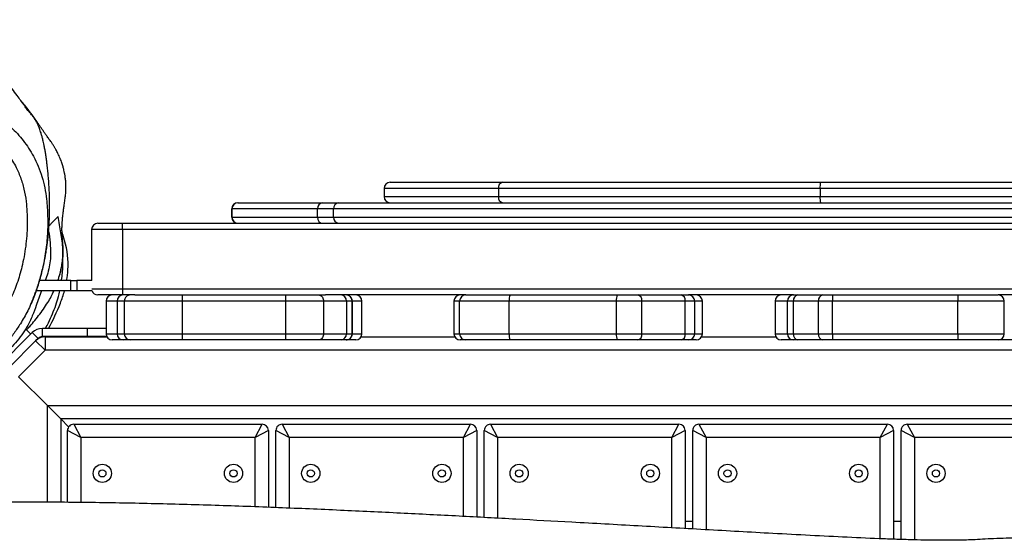
# Model space of a CAD drawing. Units: millimetres. Extents: x -6911 to 7689, y -3372 to 8929.
# Drawn here: x -2376 to -1896, y 4829 to 5084 of the extents above; entities that cross this region are included whole.
import ezdxf

# ---------------------------------------------------------------- set-up
doc = ezdxf.new("R2010")
doc.units = ezdxf.units.MM
doc.layers.add('Toestel 2D', color=7, linetype='Continuous', lineweight=20)

# ---------------------------------------------------------------- blocks, each defined once
blk = doc.blocks.new('RB1247_')
at = {"color": 0, "linetype": 'Continuous', "lineweight": 25}
for p, q in [((442.46, -727.645), (439.632, -724.816)), ((440.763, -726.513), (442.057, -727.808)), ((440.303, -726.973), (438.898, -728.379)), ((441.598, -728.268), (440.303, -726.973)), ((442.389, -727.574), (442.645, -727.319)), ((441.598, -728.268), (442.057, -727.808)), ((442.177, -727.928), (442.057, -727.808)), ((442.177, -727.928), (442.46, -727.645)), ((444.501, -729.525), (444.501, -727.833)), ((434.173, -728.379), (438.898, -728.379)), ((438.248, -729.029), (438.898, -728.379)), ((438.898, -728.379), (438.248, -729.029)), ((438.898, -728.379), (438.898, -811.204)), ((441.598, -811.315), (441.598, -728.268)), ((442.248, -728.268), (441.598, -728.268)), ((442.202, -728.04), (442.25, -728.067)), ((442.243, -728.19), (442.265, -728.204)), ((442.248, -728.268), (442.248, -731.284)), ((442.265, -728.14), (442.665, -728.14)), ((442.265, -730.316), (442.265, -728.14)), ((442.665, -730.316), (442.665, -728.14)), ((445.001, -729.525), (445.001, -727.996)), ((434.167, -729.364), (437.685, -729.364)), ((438.248, -729.029), (434.169, -729.029)), ((437.335, -730.014), (437.685, -729.364)), ((438.248, -729.029), (437.858, -729.419)), ((438.248, -810.554), (438.248, -729.029)), ((437.985, -729.664), (437.335, -730.014)), ((437.985, -729.664), (437.985, -738.864)), ((444.501, -729.525), (445.001, -729.525)), ((444.501, -729.812), (444.501, -729.525)), ((445.001, -729.812), (444.501, -729.812)), ((444.501, -730.559), (444.501, -729.812)), ((445.001, -729.525), (445.001, -729.812)), ((445.001, -730.542), (445.001, -729.812)), ((437.335, -730.014), (434.162, -730.014)), ((437.335, -738.514), (437.335, -730.014)), ((442.665, -730.316), (442.265, -730.316)), ((442.265, -731.274), (442.265, -730.316)), ((442.665, -731.242), (442.665, -730.316)), ((444.301, -732.041), (444.301, -730.841)), ((444.601, -730.542), (444.601, -732.041)), ((447.501, -730.541), (445.001, -730.541)), ((447.501, -732.041), (447.501, -730.541)), ((447.801, -730.841), (447.801, -732.041)), ((444.001, -731.242), (442.401, -731.242)), ((442.401, -731.242), (442.401, -731.786)), ((444.001, -731.786), (444.001, -731.242)), ((442.101, -732.085), (442.101, -731.542)), ((444.001, -731.786), (442.401, -731.786)), ((442.401, -731.786), (442.401, -732.135)), ((444.001, -732.135), (444.001, -731.786)), ((442.101, -732.435), (442.101, -732.085)), ((444.001, -732.135), (442.401, -732.135)), ((442.401, -732.135), (442.401, -734.961)), ((444.001, -734.961), (444.001, -732.135)), ((444.301, -732.652), (444.301, -732.041)), ((444.601, -732.041), (444.301, -732.041)), ((444.601, -732.041), (444.601, -807.541)), ((447.501, -732.041), (444.601, -732.041)), ((447.501, -807.541), (447.501, -732.041)), ((447.501, -732.041), (447.801, -732.041)), ((447.801, -732.041), (447.801, -807.541)), ((442.101, -734.961), (442.101, -732.435)), ((444.301, -732.652), (444.301, -734.961)), ((442.401, -734.961), (442.101, -734.961)), ((442.101, -740.004), (442.101, -734.961)), ((444.001, -734.961), (442.401, -734.961)), ((442.401, -734.961), (442.401, -740.004)), ((444.301, -734.961), (444.001, -734.961)), ((444.001, -740.004), (444.001, -734.961)), ((444.301, -734.961), (444.301, -740.004)), ((448.501, -737.378), (448.101, -737.378)), ((448.101, -737.378), (448.101, -737.386)), ((448.101, -737.386), (448.101, -741.556)), ((448.101, -737.386), (448.501, -737.386)), ((448.501, -737.386), (448.501, -737.378)), ((448.501, -741.556), (448.501, -737.386)), ((448.801, -737.678), (448.801, -737.686)), ((448.801, -737.686), (448.801, -741.826)), ((433.95, -738.514), (437.335, -738.514)), ((437.335, -738.514), (437.985, -738.864)), ((437.685, -739.164), (437.335, -738.514)), ((437.685, -739.164), (433.927, -739.164)), ((433.914, -739.534), (437.685, -739.534)), ((437.335, -740.184), (437.685, -739.534)), ((437.985, -739.834), (437.335, -740.184)), ((437.985, -739.834), (437.985, -749.034)), ((437.335, -740.184), (433.887, -740.184)), ((437.335, -748.684), (437.335, -740.184)), ((442.401, -740.004), (442.101, -740.004)), ((442.101, -741.599), (442.101, -740.004)), ((444.001, -740.004), (442.401, -740.004)), ((442.401, -740.004), (442.401, -741.857)), ((444.301, -740.004), (444.001, -740.004)), ((444.001, -741.857), (444.001, -740.004)), ((444.301, -740.004), (444.301, -741.599)), ((442.101, -742.71), (442.101, -741.599)), ((444.001, -741.857), (442.401, -741.857)), ((442.401, -741.857), (442.401, -742.973)), ((444.001, -742.973), (444.001, -741.857)), ((444.301, -741.599), (444.301, -741.951)), ((448.101, -741.556), (448.101, -742.341)), ((448.101, -741.556), (448.501, -741.556)), ((448.501, -742.341), (448.501, -741.556)), ((448.801, -741.826), (448.801, -742.587)), ((444.301, -748.789), (444.301, -741.951)), ((448.101, -742.341), (448.101, -782.699)), ((448.101, -742.341), (448.501, -742.341)), ((448.501, -782.699), (448.501, -742.341)), ((442.101, -742.959), (442.101, -742.71)), ((448.801, -742.587), (448.801, -782.569)), ((442.101, -743.434), (442.101, -742.959)), ((444.001, -742.973), (442.401, -742.973)), ((442.401, -742.973), (442.401, -743.259)), ((442.401, -743.259), (444.001, -743.259)), ((442.401, -743.259), (442.401, -743.259)), ((444.001, -743.259), (442.401, -743.259)), ((442.401, -743.259), (442.401, -743.734)), ((444.001, -743.259), (444.001, -742.973)), ((444.001, -743.259), (444.001, -743.259)), ((444.001, -743.734), (444.001, -743.259)), ((442.248, -743.692), (442.248, -748.265)), ((442.401, -743.734), (444.001, -743.734)), ((449.501, -744.816), (449.101, -744.816)), ((449.101, -744.816), (449.101, -750.389)), ((449.501, -750.389), (449.501, -744.816)), ((449.801, -745.116), (449.801, -750.602)), ((442.101, -748.795), (442.101, -748.523)), ((444.001, -748.223), (442.401, -748.223)), ((442.401, -748.223), (442.401, -748.495)), ((442.401, -748.495), (442.401, -750.923)), ((442.401, -748.495), (444.001, -748.495)), ((444.001, -748.495), (444.001, -748.223)), ((444.001, -750.923), (444.001, -748.495)), ((433.483, -748.684), (437.335, -748.684)), ((437.335, -748.684), (437.985, -749.034)), ((437.685, -749.334), (437.335, -748.684)), ((442.101, -750.965), (442.101, -748.795)), ((444.301, -748.789), (444.301, -748.795)), ((444.301, -748.795), (444.301, -750.965)), ((437.685, -749.334), (433.449, -749.334)), ((433.429, -749.704), (437.685, -749.704)), ((437.335, -750.354), (437.685, -749.704)), ((437.985, -750.004), (437.335, -750.354)), ((437.985, -750.004), (437.985, -759.204)), ((437.335, -750.354), (433.394, -750.354)), ((437.335, -758.854), (437.335, -750.354)), ((449.101, -750.389), (449.101, -766.088)), ((449.501, -750.389), (449.101, -750.389)), ((449.501, -766.088), (449.501, -750.389)), ((442.101, -756.192), (442.101, -750.965)), ((442.401, -750.923), (442.401, -756.15)), ((442.401, -750.923), (444.001, -750.923)), ((444.001, -756.15), (444.001, -750.923)), ((444.301, -750.965), (444.301, -756.192)), ((449.801, -750.602), (449.801, -766.107)), ((442.101, -757.189), (442.101, -756.192)), ((442.401, -756.15), (442.401, -757.397)), ((442.401, -756.15), (444.001, -756.15)), ((444.001, -757.397), (444.001, -756.15)), ((444.301, -756.192), (444.301, -757.189)), ((442.101, -759.304), (442.101, -757.189)), ((444.301, -757.189), (444.301, -759.304)), ((442.401, -757.397), (444.001, -757.397)), ((442.401, -757.397), (442.401, -759.512)), ((444.001, -759.512), (444.001, -757.397)), ((432.926, -758.854), (437.335, -758.854)), ((437.335, -758.854), (437.985, -759.204)), ((437.685, -759.504), (437.335, -758.854)), ((437.685, -759.504), (432.889, -759.504)), ((433.248, -759.504), (433.248, -759.874)), ((442.101, -759.672), (442.101, -759.304)), ((442.101, -760.044), (442.101, -759.672)), ((442.401, -759.512), (444.001, -759.512)), ((442.401, -759.512), (442.401, -759.972)), ((444.001, -759.972), (444.001, -759.512)), ((444.301, -759.304), (444.301, -759.672)), ((444.301, -759.672), (444.301, -759.681)), ((444.301, -764.779), (444.301, -759.681)), ((432.868, -759.874), (437.685, -759.874)), ((437.335, -760.524), (437.685, -759.874)), ((442.401, -759.972), (444.001, -759.972)), ((442.401, -759.972), (442.401, -760.344)), ((444.001, -760.344), (444.001, -759.972)), ((437.335, -760.524), (432.832, -760.524)), ((437.985, -760.174), (437.335, -760.524)), ((437.335, -769.024), (437.335, -760.524)), ((437.985, -760.174), (437.985, -769.374)), ((442.248, -760.302), (442.248, -763.935)), ((442.401, -760.344), (444.001, -760.344)), ((444.001, -763.893), (442.401, -763.893)), ((442.401, -763.893), (442.401, -764.493)), ((444.001, -764.493), (444.001, -763.893)), ((442.101, -764.793), (442.101, -764.193)), ((442.401, -764.493), (442.401, -764.789)), ((442.401, -764.493), (444.001, -764.493)), ((444.001, -764.789), (444.001, -764.493)), ((442.101, -765), (442.101, -764.793)), ((442.401, -764.789), (442.401, -766.013)), ((442.401, -764.789), (444.001, -764.789)), ((444.001, -766.013), (444.001, -764.789)), ((444.301, -764.779), (444.301, -764.793)), ((444.301, -764.793), (444.301, -765)), ((442.101, -766.224), (442.101, -765)), ((444.301, -765), (444.301, -766.224)), ((442.101, -766.703), (442.101, -766.224)), ((442.401, -766.013), (442.401, -766.697)), ((442.401, -766.013), (444.001, -766.013)), ((444.001, -766.697), (444.001, -766.013)), ((444.301, -766.224), (444.301, -766.703)), ((449.101, -766.088), (449.101, -778.365)), ((449.501, -766.088), (449.101, -766.088)), ((449.501, -778.365), (449.501, -766.088)), ((449.801, -766.107), (449.801, -778.287)), ((442.101, -772.823), (442.101, -766.703)), ((442.401, -766.697), (442.401, -772.817)), ((442.401, -766.697), (444.001, -766.697)), ((444.001, -772.817), (444.001, -766.697)), ((444.301, -766.703), (444.301, -772.823)), ((432.393, -769.024), (437.335, -769.024)), ((437.335, -769.024), (437.985, -769.374)), ((437.685, -769.674), (437.335, -769.024)), ((437.685, -769.674), (432.369, -769.674)), ((433.248, -769.674), (433.248, -770.044)), ((432.357, -770.044), (437.685, -770.044)), ((437.335, -770.694), (437.685, -770.044)), ((437.335, -770.694), (432.339, -770.694)), ((437.985, -770.344), (437.335, -770.694)), ((437.335, -779.194), (437.335, -770.694)), ((437.985, -770.344), (437.985, -779.544)), ((442.101, -774.78), (442.101, -772.823)), ((442.401, -772.817), (444.001, -772.817)), ((442.401, -772.817), (442.401, -775.08)), ((444.001, -775.08), (444.001, -772.817)), ((444.301, -772.823), (444.301, -774.78)), ((442.101, -775.796), (442.101, -774.78)), ((444.301, -774.78), (444.301, -774.786)), ((444.301, -780.19), (444.301, -774.786)), ((442.401, -775.08), (444.001, -775.08))]:
    blk.add_line(p, q, dxfattribs=at)
at = {"color": 0, "linetype": 'Continuous', "lineweight": 25, "flags": 128}
blk.add_lwpolyline([(446.958, -729.218), (447.253, -729.132), (447.444, -729.079)], dxfattribs=at)
at = {"color": 0, "linetype": 'Continuous', "lineweight": 25}
for centre, radius in [((435.585, -731.064), 0.445), ((435.585, -731.064), 0.175), ((435.585, -737.464), 0.445), ((435.585, -737.464), 0.175), ((435.585, -741.234), 0.445), ((435.585, -741.234), 0.175), ((435.585, -747.634), 0.445), ((435.585, -747.634), 0.175), ((435.585, -751.404), 0.445), ((435.585, -751.404), 0.175), ((435.585, -757.804), 0.445), ((435.585, -757.804), 0.175), ((435.585, -761.574), 0.445), ((435.585, -761.574), 0.175), ((435.585, -767.974), 0.445), ((435.585, -767.974), 0.175), ((435.585, -771.744), 0.445), ((435.585, -771.744), 0.175)]:
    blk.add_circle(centre, radius, dxfattribs=at)
for centre, radius, start, end in [((441.598, -728.268), 0.65, 360, 45), ((441.965, -728.14), 0.3, 0, 45), ((441.965, -728.14), 0.7, 360, 45), ((447.796, -719.135), 10.622, 241.1163, 248.4703), ((437.685, -729.664), 0.3, 360, 90), ((445.88, -723.992), 5.401, 248.4703, 255.2081), ((445.88, -723.992), 5.401, 260.6341, 266.2083), ((445.79, -725.341), 4.049, 266.2083, 286.7569), ((444.601, -730.841), 0.3, 109.4712, 180), ((447.501, -730.841), 0.3, 0, 90), ((442.401, -731.542), 0.3, 90, 180), ((444.001, -731.542), 0.3, 0, 90), ((442.401, -732.085), 0.3, 89.9451, 179.945), ((444.001, -732.085), 0.3, 0.055, 90.0549), ((442.401, -732.435), 0.3, 90, 180), ((444.001, -732.435), 0.3, 360, 90), ((448.101, -737.678), 0.3, 90, 180), ((448.101, -737.686), 0.3, 89.9769, 179.9769), ((448.501, -737.678), 0.3, 0, 90), ((448.501, -737.686), 0.3, 0.0231, 90.0231), ((437.685, -738.864), 0.3, 270, 0), ((437.685, -739.834), 0.3, 360, 90), ((448.086, -741.842), 0.286, 87.1006, 176.7724), ((448.515, -741.842), 0.286, 3.2276, 92.8994), ((448.076, -742.617), 0.277, 84.9109, 173.7894), ((448.525, -742.617), 0.277, 6.2106, 95.0891), ((442.384, -742.69), 0.283, 183.9735, 273.4865), ((444.018, -742.69), 0.283, 266.5135, 356.0265), ((442.401, -742.959), 0.3, 180.0172, 270.0172), ((442.401, -742.959), 0.3, 180.0496, 270.0495), ((444.001, -742.959), 0.3, 269.9828, 359.9828), ((444.001, -742.959), 0.3, 269.9505, 359.9504), ((442.401, -743.434), 0.3, 180, 270), ((444.001, -743.434), 0.3, 270, 360), ((449.101, -745.116), 0.3, 90, 180), ((449.501, -745.116), 0.3, 0, 90), ((442.401, -748.523), 0.3, 90, 180), ((442.401, -748.795), 0.3, 89.9963, 179.9963), ((444.001, -748.523), 0.3, 0, 90), ((444.001, -748.795), 0.3, 0.0042, 90.0032), ((437.685, -749.034), 0.3, 270, 0), ((437.685, -750.004), 0.3, 360, 90), ((449.064, -750.654), 0.268, 82.0412, 168.7667), ((449.538, -750.654), 0.268, 11.2333, 97.9588), ((442.327, -751.498), 0.579, 82.6999, 113.0216), ((444.074, -751.498), 0.579, 66.9784, 97.3001), ((442.327, -756.724), 0.579, 82.6999, 113.0216), ((444.074, -756.724), 0.579, 66.9784, 97.3001), ((442.362, -757.133), 0.267, 192.1643, 278.396), ((444.04, -757.133), 0.267, 261.604, 347.8357), ((437.685, -759.204), 0.3, 270, 0), ((442.362, -759.248), 0.267, 192.1643, 278.396), ((442.401, -759.672), 0.3, 180.0075, 270.0075), ((444.04, -759.248), 0.267, 261.604, 347.8357), ((444.001, -759.672), 0.3, 269.9925, 359.9925), ((437.685, -760.174), 0.3, 360, 90), ((442.401, -760.044), 0.3, 180, 270), ((444.001, -760.044), 0.3, 270, 360), ((442.401, -764.193), 0.3, 90, 180), ((444.001, -764.193), 0.3, 0, 90), ((442.401, -764.793), 0.3, 89.9879, 179.9879), ((444.001, -764.793), 0.3, 0.0121, 90.0121), ((442.363, -765.054), 0.268, 81.8625, 168.393), ((444.039, -765.054), 0.268, 11.607, 98.1375), ((442.363, -766.277), 0.268, 81.8625, 168.393), ((444.039, -766.277), 0.268, 11.607, 98.1375), ((449.026, -767.251), 1.166, 86.3272, 101.1438), ((449.576, -767.251), 1.166, 78.8562, 93.6728), ((442.326, -770.692), 3.996, 88.9249, 93.2285), ((444.076, -770.692), 3.996, 86.7715, 91.0751), ((437.685, -769.374), 0.3, 270, 0), ((437.685, -770.344), 0.3, 360, 90), ((442.326, -776.812), 3.996, 88.9249, 93.2285), ((444.076, -776.812), 3.996, 86.7715, 91.0751), ((442.401, -774.78), 0.3, 180, 270), ((444.001, -774.78), 0.3, 270, 0)]:
    blk.add_arc(centre, radius, start, end, dxfattribs=at)
for points, knots in [([(444.231, -712.197), (444.231, -712.197), (444.348, -712.11), (444.589, -711.945), (444.976, -711.728), (445.383, -711.544), (445.855, -711.377), (446.389, -711.252), (446.986, -711.17), (447.593, -711.13), (448.18, -711.139), (448.652, -711.179), (449.006, -711.23), (449.325, -711.318), (449.676, -711.49), (450.057, -711.728), (450.692, -712.124), (451.463, -712.546), (452.365, -712.992), (453.11, -713.389), (453.799, -713.887), (454.369, -714.402), (454.828, -714.905), (455.196, -715.376), (455.529, -715.88), (455.818, -716.414), (456.057, -716.969), (456.248, -717.546), (456.388, -718.145), (456.485, -718.838), (456.502, -719.616), (456.447, -720.475), (456.351, -721.337), (456.229, -722.034), (456.119, -722.565), (456.018, -722.932), (455.88, -723.289), (455.708, -723.639), (455.501, -723.974), (455.258, -724.296), (454.981, -724.596), (454.649, -724.895), (454.253, -725.162), (453.82, -725.431), (453.411, -725.735), (452.959, -726.116), (452.566, -726.528), (452.183, -726.921), (451.838, -727.208), (451.468, -727.471), (451.05, -727.718), (450.587, -727.938), (450.073, -728.125), (449.536, -728.259), (448.886, -728.354), (448.134, -728.405), (447.277, -728.394), (446.415, -728.308), (445.609, -728.158), (444.868, -727.96), (444.188, -727.726), (443.525, -727.43), (442.939, -727.102), (442.433, -726.762), (441.998, -726.423), (441.584, -726.051), (441.242, -725.695), (440.962, -725.372), (440.741, -725.08), (440.554, -724.76), (440.382, -724.386), (440.283, -724.116), (440.235, -723.961), (440.235, -723.961)], [0, 0, 0, 0, 0, 0.010923, 0.021847, 0.033113, 0.044379, 0.059224, 0.074085, 0.089398, 0.104712, 0.118008, 0.124758, 0.131494, 0.142654, 0.153883, 0.165117, 0.198679, 0.219573, 0.24044, 0.261737, 0.283036, 0.297822, 0.312609, 0.327789, 0.342968, 0.357957, 0.372947, 0.388431, 0.403916, 0.425212, 0.446541, 0.468315, 0.49009, 0.499492, 0.508885, 0.518501, 0.528118, 0.538032, 0.547947, 0.558245, 0.568542, 0.581254, 0.593988, 0.606675, 0.61936, 0.638167, 0.64926, 0.660354, 0.671762, 0.68317, 0.696614, 0.710058, 0.724033, 0.738016, 0.759173, 0.78033, 0.802104, 0.823879, 0.841654, 0.859425, 0.877677, 0.895928, 0.909594, 0.923261, 0.937202, 0.951144, 0.960182, 0.969211, 0.978513, 0.987822, 1, 1, 1, 1, 1]), ([(443.863, -727.577), (443.907, -727.597), (444.024, -727.649), (444.216, -727.727), (444.416, -727.804), (444.589, -727.865), (444.732, -727.913), (444.877, -727.959), (445.078, -728.02), (445.34, -728.093), (445.662, -728.173), (445.935, -728.232), (446.15, -728.274), (446.314, -728.303), (446.456, -728.326), (446.601, -728.348), (446.757, -728.371), (446.927, -728.392), (447.172, -728.42), (447.479, -728.448), (447.817, -728.47), (448.134, -728.483), (448.43, -728.49), (448.705, -728.491), (448.976, -728.488), (449.246, -728.48), (449.521, -728.468), (449.81, -728.45), (450.104, -728.427), (450.389, -728.4), (450.62, -728.374), (450.782, -728.354), (450.894, -728.339), (451.007, -728.324), (451.115, -728.308), (451.219, -728.292), (451.322, -728.275), (451.423, -728.257), (451.519, -728.239), (451.606, -728.222), (451.705, -728.201), (451.806, -728.178), (451.907, -728.154), (451.994, -728.132), (452.069, -728.111), (452.161, -728.085), (452.266, -728.052), (452.377, -728.014), (452.487, -727.973), (452.595, -727.928), (452.715, -727.872), (452.821, -727.814), (452.911, -727.759), (452.981, -727.71), (453.049, -727.657), (453.141, -727.576), (453.22, -727.505), (453.31, -727.433), (453.403, -727.365), (453.572, -727.24), (453.788, -727.088), (454.051, -726.899), (454.369, -726.653), (454.738, -726.339), (455.053, -726.038), (455.295, -725.79), (455.449, -725.623), (455.578, -725.479), (455.671, -725.373), (455.729, -725.307), (455.78, -725.247), (455.834, -725.184), (455.872, -725.14), (455.895, -725.112), (455.923, -725.079), (455.948, -725.05), (455.98, -725.013), (456.015, -724.972), (456.05, -724.931), (456.08, -724.898), (456.106, -724.869), (456.127, -724.848), (456.142, -724.832), (456.163, -724.812), (456.188, -724.79), (456.215, -724.765), (456.247, -724.737), (456.278, -724.711), (456.308, -724.686), (456.327, -724.67), (456.343, -724.656), (456.355, -724.646), (456.368, -724.636), (456.384, -724.622), (456.405, -724.604), (456.44, -724.575), (456.496, -724.527), (456.564, -724.469), (456.634, -724.405), (456.703, -724.34), (456.77, -724.273), (456.846, -724.194), (456.927, -724.103), (457.009, -724.003), (457.081, -723.911), (457.151, -723.812), (457.22, -723.71), (457.284, -723.607), (457.344, -723.505), (457.402, -723.403), (457.454, -723.299), (457.501, -723.191), (457.541, -723.09), (457.572, -723.003), (457.59, -722.951), (457.603, -722.908), (457.613, -722.878), (457.622, -722.847), (457.634, -722.804), (457.653, -722.733), (457.668, -722.666), (457.689, -722.566), (457.708, -722.456), (457.729, -722.304), (457.742, -722.129), (457.745, -721.935), (457.74, -721.792), (457.729, -721.662), (457.716, -721.551), (457.7, -721.424), (457.683, -721.277), (457.667, -721.142), (457.649, -720.991), (457.631, -720.828), (457.611, -720.651), (457.592, -720.465), (457.572, -720.272), (457.554, -720.078), (457.54, -719.898), (457.527, -719.724), (457.518, -719.57), (457.511, -719.437), (457.507, -719.324), (457.504, -719.23), (457.502, -719.149), (457.501, -719.077), (457.5, -719.012), (457.5, -718.949), (457.5, -718.826), (457.503, -718.656), (457.495, -718.48), (457.48, -718.31), (457.457, -718.146), (457.427, -717.973), (457.391, -717.797), (457.352, -717.617), (457.3, -717.387), (457.187, -717.021), (457.082, -716.715), (457.007, -716.521), (456.961, -716.407), (456.931, -716.334), (456.895, -716.249), (456.852, -716.149), (456.8, -716.033), (456.739, -715.9), (456.668, -715.752), (456.586, -715.592), (456.493, -715.418), (456.378, -715.214), (456.236, -714.981), (456.063, -714.72), (455.865, -714.447), (455.646, -714.171), (455.401, -713.888), (455.142, -713.616), (454.891, -713.375), (454.669, -713.175), (454.478, -713.012), (454.339, -712.899), (454.233, -712.816), (454.14, -712.745), (454.019, -712.654), (453.867, -712.544), (453.684, -712.419), (453.452, -712.267), (453.173, -712.096), (452.855, -711.916), (452.543, -711.752), (452.235, -711.602), (451.938, -711.468), (451.648, -711.347), (451.377, -711.241), (451.145, -711.16), (450.964, -711.106), (450.821, -711.068), (450.71, -711.041), (450.633, -711.024), (450.554, -711.007), (450.479, -710.993), (450.408, -710.98), (450.307, -710.963), (450.187, -710.945), (450.055, -710.929), (449.964, -710.92), (449.88, -710.912), (449.799, -710.905), (449.722, -710.899), (449.647, -710.895), (449.542, -710.888), (449.406, -710.882), (449.249, -710.875), (449.11, -710.87), (448.998, -710.866), (448.885, -710.862), (448.786, -710.858), (448.71, -710.855), (448.656, -710.853), (448.619, -710.851), (448.589, -710.849), (448.561, -710.847), (448.547, -710.847), (448.52, -710.844), (448.534, -710.846), (448.535, -710.846)], [0, 0, 0, 0, 0.004385, 0.011577, 0.017889, 0.022231, 0.02603, 0.029319, 0.032486, 0.040061, 0.047646, 0.054678, 0.059556, 0.063998, 0.068145, 0.0728, 0.078088, 0.08401, 0.090535, 0.104422, 0.118275, 0.131721, 0.144532, 0.156781, 0.168946, 0.181113, 0.193501, 0.206524, 0.220167, 0.233523, 0.246164, 0.251974, 0.258204, 0.264854, 0.271925, 0.279099, 0.285842, 0.293225, 0.299999, 0.306163, 0.311776, 0.320799, 0.329472, 0.337796, 0.345915, 0.35468, 0.36423, 0.374562, 0.384243, 0.394225, 0.403927, 0.413335, 0.41944, 0.425411, 0.431382, 0.436085, 0.440996, 0.443547, 0.446201, 0.449103, 0.452207, 0.455478, 0.459047, 0.463012, 0.467308, 0.469282, 0.470871, 0.472127, 0.473161, 0.473652, 0.474158, 0.475296, 0.476907, 0.478823, 0.480812, 0.482867, 0.484988, 0.489351, 0.493973, 0.498322, 0.50288, 0.507648, 0.512436, 0.516651, 0.520192, 0.52306, 0.52526, 0.526798, 0.527327, 0.527705, 0.527845, 0.52796, 0.528064, 0.528167, 0.528386, 0.528633, 0.529253, 0.530575, 0.532417, 0.534509, 0.537035, 0.539997, 0.54467, 0.550138, 0.556376, 0.562443, 0.567878, 0.572603, 0.576722, 0.580239, 0.583155, 0.585751, 0.58761, 0.588286, 0.58882, 0.589048, 0.589261, 0.58947, 0.589687, 0.590181, 0.591162, 0.59218, 0.592858, 0.593576, 0.595276, 0.596331, 0.597575, 0.598291, 0.59909, 0.599966, 0.600988, 0.602409, 0.604318, 0.606916, 0.610119, 0.613933, 0.61836, 0.623401, 0.628736, 0.633591, 0.637874, 0.641585, 0.644785, 0.647395, 0.649416, 0.651084, 0.652723, 0.654335, 0.655921, 0.662231, 0.668057, 0.673438, 0.67997, 0.685745, 0.690994, 0.696231, 0.70336, 0.710666, 0.717926, 0.72511, 0.726812, 0.728293, 0.729572, 0.730687, 0.731698, 0.732685, 0.733736, 0.734928, 0.736315, 0.737932, 0.740202, 0.742845, 0.745856, 0.749218, 0.752828, 0.75717, 0.760881, 0.76405, 0.766685, 0.768786, 0.769615, 0.77078, 0.772303, 0.774181, 0.776415, 0.778952, 0.782553, 0.785768, 0.788628, 0.791174, 0.793464, 0.795489, 0.797369, 0.799378, 0.801727, 0.804197, 0.807109, 0.810461, 0.813818, 0.817054, 0.820171, 0.823167, 0.830784, 0.837493, 0.844633, 0.851606, 0.858692, 0.865891, 0.873203, 0.880628, 0.898602, 0.917274, 0.92705, 0.937007, 0.946798, 0.955758, 0.96387, 0.969648, 0.975109, 0.980858, 0.986917, 0.992864, 0.999557, 1, 1, 1, 1]), ([(451.759, -725.923), (451.953, -725.721), (452.309, -725.351), (452.886, -724.873), (453.364, -724.533), (453.76, -724.289), (454.121, -724.042), (454.495, -723.667), (454.808, -723.218), (455.006, -722.784), (455.128, -722.397), (455.243, -721.875), (455.36, -721.221), (455.464, -720.435), (455.51, -719.643), (455.486, -718.884), (455.376, -718.164), (455.188, -717.494), (454.924, -716.851), (454.584, -716.246), (454.179, -715.684), (453.705, -715.146), (453.144, -714.659), (452.502, -714.236), (451.832, -713.857), (451.183, -713.527), (450.593, -713.182), (450.058, -712.83), (449.508, -712.506), (449.01, -712.252), (448.544, -712.158), (448.054, -712.142), (447.462, -712.126), (446.772, -712.193), (446.115, -712.332), (445.511, -712.581), (444.969, -712.91), (444.448, -713.273), (443.937, -713.635), (443.403, -713.942), (442.872, -714.229), (442.363, -714.545), (441.929, -714.952), (441.577, -715.423), (441.164, -716.078), (440.709, -716.927), (440.291, -717.998), (440.051, -718.884), (439.932, -719.556), (439.897, -720.004), (439.915, -720.451), (440.028, -720.882), (440.211, -721.284), (440.465, -721.798), (440.747, -722.444), (441.004, -723.12), (441.21, -723.695), (441.404, -724.152), (441.638, -724.59), (441.968, -725.024), (442.392, -725.441), (442.884, -725.856), (443.472, -726.262), (444.164, -726.632), (444.959, -726.944), (445.84, -727.191), (446.802, -727.356), (447.836, -727.414), (448.729, -727.372), (449.469, -727.251), (450.051, -727.078), (450.644, -726.811), (451.232, -726.438), (451.583, -726.094), (451.759, -725.923)], [0, 0, 0, 0, 0.017463, 0.032148, 0.046838, 0.054075, 0.0613, 0.07413, 0.086962, 0.095387, 0.103856, 0.112319, 0.128846, 0.145413, 0.161934, 0.178399, 0.192867, 0.207389, 0.221859, 0.236264, 0.250719, 0.265136, 0.281054, 0.297059, 0.313165, 0.329221, 0.342569, 0.355959, 0.369289, 0.382555, 0.39064, 0.398806, 0.413225, 0.427672, 0.442047, 0.455136, 0.468326, 0.481635, 0.49489, 0.507502, 0.520125, 0.532706, 0.544844, 0.55711, 0.569377, 0.593294, 0.61729, 0.641207, 0.650579, 0.659962, 0.669289, 0.67841, 0.687637, 0.696874, 0.71431, 0.731746, 0.742105, 0.752511, 0.762835, 0.773082, 0.786498, 0.799945, 0.813362, 0.83111, 0.848928, 0.866708, 0.888263, 0.909886, 0.931442, 0.944059, 0.956719, 0.969318, 0.984662, 1, 1, 1, 1]), ([(433.905, -817.886), (433.904, -817.866), (433.899, -817.774), (433.89, -817.585), (433.876, -817.27), (433.856, -816.84), (433.831, -816.3), (433.804, -815.705), (433.772, -814.991), (433.738, -814.195), (433.699, -813.274), (433.661, -812.354), (433.626, -811.439), (433.59, -810.494), (433.553, -809.519), (433.516, -808.514), (433.48, -807.572), (433.446, -806.691), (433.418, -805.957), (433.396, -805.377), (433.379, -804.958), (433.366, -804.615), (433.354, -804.301), (433.341, -803.958), (433.325, -803.539), (433.306, -803.037), (433.283, -802.453), (433.258, -801.785), (433.229, -801.035), (433.197, -800.201), (433.163, -799.301), (433.119, -798.116), (433.065, -796.695), (433.006, -795.073), (432.943, -793.353), (432.879, -791.554), (432.815, -789.691), (432.756, -787.909), (432.697, -786.084), (432.639, -784.163), (432.593, -782.549), (432.56, -781.336), (432.54, -780.567), (432.522, -779.867), (432.508, -779.291), (432.498, -778.828), (432.489, -778.457), (432.48, -778.082), (432.471, -777.642), (432.459, -777.095), (432.446, -776.47), (432.433, -775.815), (432.417, -775.175), (432.397, -774.577), (432.368, -774.037), (432.339, -773.568), (432.327, -773.174), (432.32, -772.861), (432.317, -772.577), (432.316, -772.27), (432.318, -771.854), (432.325, -771.313), (432.339, -770.647), (432.359, -769.93), (432.398, -768.848), (432.461, -767.409), (432.552, -765.604), (432.676, -763.289), (432.834, -760.486), (433.018, -757.218), (433.189, -754.141), (433.348, -751.23), (433.497, -748.443), (433.644, -745.588), (433.784, -742.653), (433.913, -739.638), (434.025, -736.557), (434.111, -733.451), (434.166, -730.374), (434.186, -727.349), (434.172, -725.047), (434.149, -723.44), (434.133, -722.547), (434.12, -721.963), (434.114, -721.686)], [0, 0, 0, 0, 0.0006492, 0.0028545, 0.0058741, 0.0104307, 0.0162286, 0.022678, 0.0289467, 0.0384205, 0.0474335, 0.0575626, 0.0670393, 0.0758646, 0.0869455, 0.0973409, 0.1071029, 0.116232, 0.1247288, 0.1299013, 0.1342831, 0.137756, 0.140564, 0.1440501, 0.1484192, 0.1536119, 0.1596691, 0.1665905, 0.1743759, 0.183025, 0.1925376, 0.2023778, 0.2198853, 0.2367035, 0.252833, 0.2733568, 0.292647, 0.3107448, 0.3287404, 0.3493545, 0.3704539, 0.3788758, 0.38707, 0.3943309, 0.4006297, 0.4049761, 0.4087066, 0.4121471, 0.4166529, 0.4223729, 0.4291331, 0.4360544, 0.4427566, 0.4492751, 0.4551593, 0.4604641, 0.4646807, 0.4678643, 0.4705817, 0.4738186, 0.4775992, 0.4836921, 0.4908263, 0.4984647, 0.5061486, 0.524633, 0.5433891, 0.562423, 0.5966629, 0.6305569, 0.6641102, 0.6924802, 0.7213573, 0.7510733, 0.7816254, 0.8130105, 0.8452253, 0.8778052, 0.909975, 0.9412695, 0.9721579, 0.9817826, 0.9913678, 1, 1, 1, 1]), ([(444.501, -728.099), (444.264, -728.013), (443.857, -727.864), (443.362, -727.684), (443.01, -727.529), (442.701, -727.364), (442.35, -727.136), (441.969, -726.835), (441.609, -726.492), (441.375, -726.244), (441.264, -726.109), (441.257, -726.101)], [0, 0, 0, 0, 0.217382, 0.374493, 0.45404, 0.533533, 0.64671, 0.763314, 0.876469, 0.992137, 1, 1, 1, 1]), ([(442.6, -727.363), (442.654, -727.415), (442.899, -727.648), (443.265, -727.941), (443.682, -728.243), (443.994, -728.443), (444.268, -728.594), (444.433, -728.668), (444.501, -728.699)], [0, 0, 0, 0, 0.091656, 0.412195, 0.57747, 0.742575, 0.892815, 1, 1, 1, 1]), ([(445.217, -728.962), (445.294, -728.986), (445.493, -729.048), (445.738, -729.096), (445.924, -729.121), (446.019, -729.131), (446.113, -729.139), (446.197, -729.145), (446.265, -729.148), (446.313, -729.149), (446.362, -729.15), (446.429, -729.151), (446.494, -729.151), (446.572, -729.149), (446.634, -729.147), (446.696, -729.143), (446.775, -729.137), (446.86, -729.129), (446.939, -729.123), (447.013, -729.117), (447.082, -729.111), (447.147, -729.107), (447.208, -729.103), (447.268, -729.1), (447.335, -729.097), (447.407, -729.094), (447.48, -729.093), (447.552, -729.093), (447.623, -729.094), (447.695, -729.097), (447.771, -729.1), (447.846, -729.105), (447.919, -729.111), (447.983, -729.116), (448.075, -729.125), (448.192, -729.137), (448.34, -729.154), (448.523, -729.177), (448.744, -729.207), (448.992, -729.245), (449.233, -729.274), (449.466, -729.288), (449.698, -729.286), (449.928, -729.27), (450.114, -729.245), (450.268, -729.217), (450.411, -729.186), (450.575, -729.143), (450.766, -729.083), (450.982, -729.001), (451.163, -728.92), (451.305, -728.849), (451.377, -728.81), (451.455, -728.766), (451.514, -728.732), (451.575, -728.695), (451.664, -728.638), (451.791, -728.551), (451.918, -728.456), (452.062, -728.353), (452.2, -728.257), (452.323, -728.172), (452.44, -728.092), (452.57, -728.004), (452.702, -727.914), (452.824, -727.83), (452.937, -727.751), (453.041, -727.677), (453.141, -727.604), (453.244, -727.528), (453.346, -727.449), (453.429, -727.385), (453.488, -727.338), (453.548, -727.29), (453.63, -727.223), (453.716, -727.153), (453.768, -727.106), (453.791, -727.085)], [0, 0, 0, 0, 0.032827, 0.085134, 0.09869, 0.110271, 0.119367, 0.126154, 0.128807, 0.131083, 0.133142, 0.135189, 0.139837, 0.144032, 0.145976, 0.147935, 0.152249, 0.157519, 0.163994, 0.171865, 0.181241, 0.192188, 0.205559, 0.22292, 0.245147, 0.272251, 0.304237, 0.332797, 0.364379, 0.397954, 0.42904, 0.46212, 0.490928, 0.515874, 0.538813, 0.560049, 0.579694, 0.600256, 0.619186, 0.636748, 0.651636, 0.663714, 0.673825, 0.683158, 0.693139, 0.700764, 0.710048, 0.722307, 0.737644, 0.75611, 0.77775, 0.786694, 0.79537, 0.798804, 0.801827, 0.804774, 0.808003, 0.816292, 0.831026, 0.846455, 0.860015, 0.871743, 0.881666, 0.892441, 0.904581, 0.919014, 0.929143, 0.940197, 0.952176, 0.962816, 0.970897, 0.974289, 0.977494, 0.980751, 0.98429, 0.992849, 1, 1, 1, 1]), ([(442.665, -728.293), (442.759, -728.341), (442.996, -728.463), (443.376, -728.628), (443.803, -728.798), (444.182, -728.923), (444.408, -728.97), (444.501, -728.989)], [0, 0, 0, 0, 0.147584, 0.373875, 0.606193, 0.8383, 1, 1, 1, 1]), ([(447.423, -728.441), (447.234, -728.466), (446.937, -728.506), (446.513, -728.534), (446.158, -728.538), (445.775, -728.497), (445.386, -728.411), (445.122, -728.321), (445.001, -728.28)], [0, 0, 0, 0, 0.261209, 0.411873, 0.562429, 0.716549, 0.870582, 1, 1, 1, 1]), ([(445.001, -728.889), (445.055, -728.909), (445.234, -728.976), (445.522, -729.046), (445.871, -729.113), (446.204, -729.141), (446.563, -729.142), (446.936, -729.101), (447.467, -729.016), (447.865, -728.951), (448.13, -728.908)], [0, 0, 0, 0, 0.042772, 0.141277, 0.239762, 0.341026, 0.442315, 0.581569, 0.720931, 1, 1, 1, 1]), ([(448.13, -728.908), (448.12, -728.898), (448.07, -728.848), (447.967, -728.746), (447.827, -728.605), (447.725, -728.503), (447.681, -728.46)], [0, 0, 0, 0, 0.083053, 0.415269, 0.750086, 1, 1, 1, 1]), ([(445.001, -729.073), (445.012, -729.074), (445.254, -729.11), (445.622, -729.142), (445.958, -729.138), (446.083, -729.136)], [0, 0, 0, 0, 0.02908, 0.638264, 1, 1, 1, 1]), ([(442.401, -741.857), (442.367, -741.854), (442.3, -741.848), (442.21, -741.804), (442.142, -741.738), (442.108, -741.667), (442.101, -741.619), (442.101, -741.6), (442.101, -741.599)], [0, 0, 0, 0, 0.214464, 0.428925, 0.643459, 0.858155, 0.992002, 1, 1, 1, 1]), ([(444.301, -741.599), (444.301, -741.6), (444.301, -741.619), (444.294, -741.667), (444.26, -741.738), (444.192, -741.804), (444.102, -741.848), (444.035, -741.854), (444.001, -741.857)], [0, 0, 0, 0, 0.007998, 0.141845, 0.356541, 0.571075, 0.785536, 1, 1, 1, 1])]:
    blk.add_open_spline(points, degree=3, knots=knots, dxfattribs=at)
blk = doc.blocks.new('VPL-14-RB1247')
at = {"layer": 'Toestel 2D', "color": 0, "xscale": 10, "yscale": 10, "zscale": 10, "rotation": 90}
blk.add_blockref('RB1247_', (-9646.74, 506.32), dxfattribs=at)

msp = doc.modelspace()

# ---------------------------------------------------------------- block references
msp.add_blockref('VPL-14-RB1247', (0, 0))

doc.saveas('drawing.dxf')
